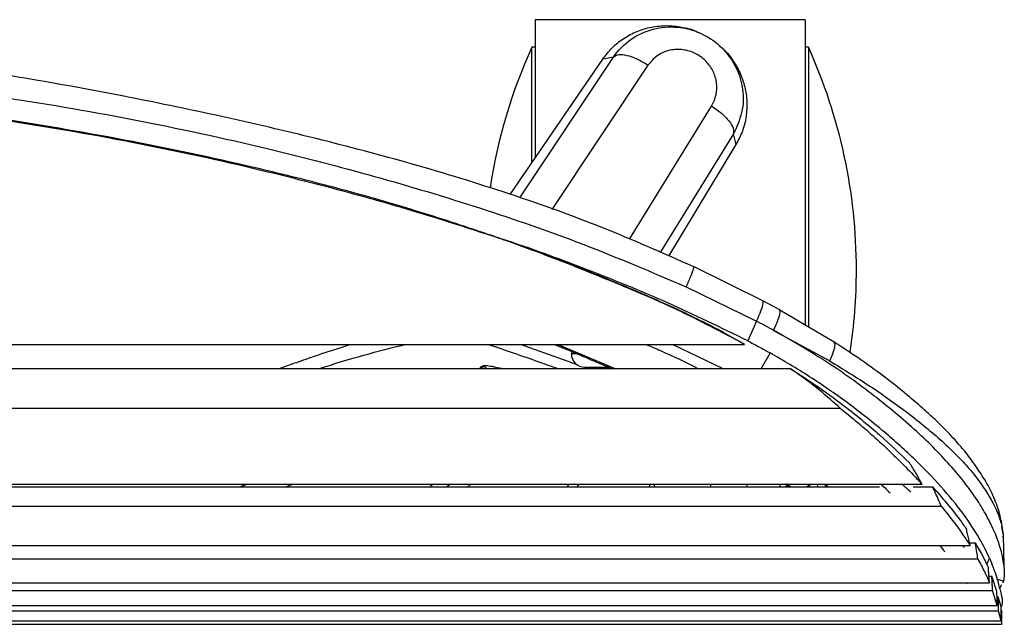
# Paper-space layout '_Top' of a CAD drawing. Units: millimetres. Extents: x -348 to 360, y -329 to 378.
# Drawn here: x 89 to 235, y 288 to 378 of the extents above; entities that cross this region are included whole.
import ezdxf

# ---------------------------------------------------------------- set-up
doc = ezdxf.new("R2010")
doc.units = ezdxf.units.MM

psp = doc.layouts.new('_Top')

# ---------------------------------------------------------------- linework, layer by layer
at = {"color": 7, "linetype": 'Continuous', "lineweight": 25}
for p, q in [((205.7, 377.97), (165.7, 377.97)), ((165.7, 377.97), (165.7, 357.48)), ((205.7, 377.97), (205.7, 332.71)), ((165.7, 373.89), (165.2, 373.89)), ((165.2, 356.82), (165.2, 373.89)), ((206.2, 373.89), (205.7, 373.89)), ((206.2, 373.89), (206.2, 332.41)), ((162.02, 352.08), (175.72, 372.13)), ((163.42, 351.57), (177.32, 372.43)), ((177.32, 372.43), (175.72, 372.13)), ((182.42, 371.22), (168.18, 349.86)), ((179.67, 345.44), (191.84, 365.18)), ((195.07, 361.05), (184.24, 343.48)), ((195.46, 359.47), (195.07, 361.05)), ((185.53, 342.93), (195.46, 359.47)), ((199.45, 336.32), (189.14, 341.41)), ((213.3, 340.84), (213.3, 340.93)), ((188.1, 338.38), (198.52, 333.3)), ((201.94, 334.97), (199.45, 336.32)), ((210.02, 330.19), (201.94, 334.96)), ((198.52, 333.3), (197.19, 330.4)), ((201.03, 331.95), (209.35, 327.41)), ((171.98, 326.86), (163.52, 329.87)), ((177.46, 326.29), (169, 329.87)), ((193.48, 326.29), (186.04, 329.87)), ((171.07, 328.83), (171.07, 328.49)), ((171.8, 328.49), (171.07, 328.49)), ((200.51, 328.6), (199.18, 326.29)), ((157.49, 326.3), (157.49, 326.29)), ((158.5, 326.29), (158.23, 326.53)), ((160.7, 326.31), (160.79, 326.29)), ((173.07, 326.49), (176.6, 326.49)), ((173.57, 326.29), (173.08, 326.46)), ((202.92, 308.79), (202.92, 309.26)), ((128.78, 308.79), (129.79, 309.15)), ((152.53, 308.79), (153.1, 309.15)), ((156.19, 309.15), (155.75, 308.79)), ((170.68, 309.15), (170.38, 308.79)), ((171.94, 308.79), (172.22, 309.15)), ((182.59, 309.15), (182.68, 308.79)), ((183.43, 308.79), (183.35, 309.15)), ((191.72, 309.15), (191.65, 308.79)), ((197.06, 308.79), (197.14, 309.15)), ((202.05, 309.15), (201.88, 308.79)), ((203.06, 309.13), (203.57, 308.79)), ((203.07, 309.12), (203.06, 308.79)), ((203.07, 309.12), (203.56, 308.79)), ((205.91, 308.79), (206.39, 309.09)), ((205.93, 308.79), (206.39, 309.08)), ((206.39, 309.08), (206.39, 309.09)), ((206.39, 308.79), (206.39, 309.08)), ((207.56, 308.79), (207.53, 309.15)), ((208.54, 309.15), (209, 308.79)), ((221.71, 308.79), (224.57, 308.79)), ((235.01, 301.9), (234.86, 302.88)), ((234.97, 302.14), (234.91, 302.79)), ((235.02, 301.83), (234.94, 302.32)), ((234.98, 302.31), (234.97, 302.42)), ((235.02, 301.83), (235.04, 301.03)), ((235.07, 301.03), (235.03, 301.44)), ((230.05, 300.46), (230.91, 300.46)), ((232.94, 295.52), (233.37, 295.52)), ((234.11, 293.24), (233.37, 295.52)), ((235.07, 294.78), (234.12, 295.11)), ((235.07, 294.78), (234.95, 294.56)), ((229.61, 294.57), (229.7, 294.41)), ((234.15, 291.17), (233.46, 293.39)), ((234.79, 294.26), (234.43, 293.61)), ((234.13, 292.46), (234.32, 292.46)), ((234.72, 290.97), (234.32, 292.46)), ((234.74, 288.93), (234.34, 290.41)), ((234.73, 290.43), (234.84, 290.43)), ((234.85, 289.86), (234.84, 290.43))]:
    psp.add_line(p, q, dxfattribs=at)
at = {"color": 7, "linetype": 'Continuous', "lineweight": 25, "flags": 128}
for points in [[(195.45, 361.74), (195.07, 361.05), (195.07, 361.05), (195.07, 361.05)], [(158.82, 346.12), (158.82, 346.12), (158.82, 346.12)], [(-196.73, 329.87), (-149.09, 329.87), (-53.82, 329.87), (41.46, 329.87), (196.73, 329.87)], [(-203.49, 326.29), (-130.05, 326.29), (-56.62, 326.29), (73.44, 326.29), (203.5, 326.29)], [(160.7, 326.31), (160.67, 326.31), (160.67, 326.31)], [(-210.9, 320.41), (-141.46, 320.41), (-2.59, 320.41), (66.84, 320.41), (210.9, 320.41)], [(-223.02, 309.15), (-153.59, 309.15), (-14.72, 309.15), (54.72, 309.15), (223.02, 309.15)], [(-216.72, 308.79), (-151.14, 308.79), (-4.27, 308.79), (69.17, 308.79), (216.72, 308.79)], [(-225.86, 305.92), (-156.42, 305.92), (-17.55, 305.92), (51.88, 305.92), (225.86, 305.92)], [(235.02, 301.83), (235.08, 299.23), (235.13, 297.19)], [(-230.14, 300.06), (-160.7, 300.06), (-21.83, 300.06), (47.6, 300.06), (230.14, 300.06)], [(-231.29, 298.11), (-161.85, 298.11), (-22.98, 298.11), (46.46, 298.11), (231.28, 298.11)], [(-233.46, 293.39), (-141.39, 293.39), (46.04, 293.39), (233.46, 293.39)], [(-233, 294.57), (-163.56, 294.57), (-24.69, 294.57), (104.15, 294.57), (233, 294.57)], [(-234.34, 290.41), (-142.27, 290.41), (46.04, 290.41), (234.34, 290.41)], [(-234.15, 291.17), (-142.08, 291.17), (46.04, 291.17), (234.15, 291.17)], [(-234.74, 288.93), (-142.67, 288.93), (46.04, 288.93), (234.74, 288.93)], [(-234.85, 288.4), (-142.77, 288.4), (46.04, 288.4), (234.85, 288.4)]]:
    psp.add_lwpolyline(points, dxfattribs=at)
at = {"color": 7, "linetype": 'Continuous', "lineweight": 25}
for centre, radius, start, end in [((238.1, 340.93), 80, 155.675, 171.3031), ((133.3, 340.93), 80, 0, 24.325), ((133.3, 340.84), 80, 351.2727, 0), ((173.07, 328.49), 2, 180, 270), ((158.12, 326.04), 0.503, 77.6244, 149.9365)]:
    psp.add_arc(centre, radius, start, end, dxfattribs=at)
for points, knots in [([(175.72, 372.13), (176.17, 372.71), (177.06, 373.87), (178.81, 375.25), (180.77, 376.29), (182.92, 376.93), (185.17, 377.16), (187.41, 376.92), (189.08, 376.52), (189.9, 376.08), (190.05, 376)], [0, 0, 0, 0, 0.13809, 0.276801, 0.415035, 0.553409, 0.691737, 0.829902, 0.968638, 1, 1, 1, 1]), ([(177.32, 372.43), (177.32, 372.43), (178, 373.43), (179.74, 375.19), (183.09, 376.75), (186.75, 377.06), (190.22, 376.16), (193.12, 374.26), (195.27, 371.62), (196.47, 368.46), (196.68, 364.99), (195.87, 362.84), (195.45, 361.74)], [0, 0, 0, 0, 0.000002, 0.117428, 0.235354, 0.350789, 0.461537, 0.568106, 0.672725, 0.778165, 0.886804, 1, 1, 1, 1]), ([(189.19, 341.36), (184.65, 343.37), (175.39, 347.48), (161.11, 352.53), (146.71, 356.9), (132.51, 360.6), (118.57, 363.83), (102.41, 367.17), (84.15, 370.39), (64.21, 373.22), (51.22, 374.49), (45, 375.09)], [0, 0, 0, 0, 0.100353, 0.204201, 0.305327, 0.403875, 0.500072, 0.593848, 0.736745, 0.874015, 1, 1, 1, 1]), ([(191.84, 365.18), (191.91, 365.29), (192.28, 365.93), (192.67, 367.23), (192.6, 369.04), (191.95, 370.72), (190.8, 372.14), (189.23, 373.16), (187.36, 373.65), (185.42, 373.48), (183.63, 372.67), (182.82, 371.7), (182.42, 371.22)], [0, 0, 0, 0, 0.025082, 0.136181, 0.242519, 0.345177, 0.446525, 0.549541, 0.656818, 0.769245, 0.884747, 1, 1, 1, 1]), ([(193.08, 374.05), (193.19, 373.96), (193.9, 373.42), (194.93, 372.1), (196.09, 370.17), (196.82, 368.03), (197.14, 365.81), (197.01, 363.59), (196.49, 361.42), (195.8, 360.12), (195.46, 359.47)], [0, 0, 0, 0, 0.024996, 0.164325, 0.303382, 0.442635, 0.581782, 0.720836, 0.860716, 1, 1, 1, 1]), ([(45, 371.47), (51.81, 370.81), (65.44, 369.48), (85.82, 366.77), (106.11, 363.34), (124.82, 359.28), (141.94, 354.85), (157.53, 350.17), (173.01, 344.83), (183.06, 340.53), (188.1, 338.38)], [0, 0, 0, 0, 0.139158, 0.278454, 0.417915, 0.557604, 0.667408, 0.777613, 0.888491, 1, 1, 1, 1]), ([(196.73, 329.87), (193.4, 331.64), (186.76, 335.16), (176.35, 339.51), (165.92, 343.68), (155.3, 347.38), (144.6, 350.75), (133.8, 353.73), (120.17, 357.05), (103.65, 360.51), (84.18, 363.7), (64.63, 366.47), (51.54, 367.89), (45, 368.6)], [0, 0, 0, 0, 0.071957, 0.14325, 0.214676, 0.285973, 0.357169, 0.428199, 0.499138, 0.624231, 0.749389, 0.874694, 1, 1, 1, 1]), ([(158.83, 346.09), (155.32, 347.22), (147.65, 349.71), (135.65, 353.04), (120.78, 356.76), (103.63, 360.38), (84.17, 363.61), (64.62, 366.17), (51.54, 367.45), (45, 368.09)], [0, 0, 0, 0, 0.095121, 0.208232, 0.321344, 0.491003, 0.660665, 0.830331, 1, 1, 1, 1]), ([(196.73, 329.87), (195.57, 330.53), (193.26, 331.85), (189.68, 333.66), (186.07, 335.39), (181.19, 337.54), (175.05, 340.13), (167.59, 343.05), (162.17, 345), (159.23, 345.97), (158.82, 346.11)], [0, 0, 0, 0, 0.096928, 0.193801, 0.290673, 0.387544, 0.581286, 0.775028, 0.968774, 1, 1, 1, 1]), ([(197.19, 330.4), (193.26, 332.32), (185.41, 336.17), (173.21, 341.06), (164.75, 344.21), (160.32, 345.61), (160.08, 345.69)], [0, 0, 0, 0, 0.326842, 0.653742, 0.980648, 1, 1, 1, 1]), ([(188.1, 338.38), (188.33, 338.94), (188.83, 340.1), (189.23, 341.19), (189.2, 341.29), (189.18, 341.34)], [0, 0, 0, 0, 0.331891, 0.68932, 1, 1, 1, 1]), ([(198.52, 333.3), (198.75, 333.84), (199.24, 334.95), (199.57, 336.05), (199.48, 336.21), (199.43, 336.29)], [0, 0, 0, 0, 0.328757, 0.681023, 1, 1, 1, 1]), ([(201.03, 331.95), (201.27, 332.48), (201.75, 333.57), (202.08, 334.68), (201.98, 334.85), (201.92, 334.94)], [0, 0, 0, 0, 0.3277537, 0.6785733, 1, 1, 1, 1]), ([(201.03, 331.95), (200.61, 332.18), (199.78, 332.63), (198.94, 333.08), (198.52, 333.3)], [0, 0, 0, 0, 0.499999, 1, 1, 1, 1]), ([(201.96, 331.43), (201.81, 331.52), (201.5, 331.69), (201.19, 331.86), (201.03, 331.95)], [0, 0, 0, 0, 0.5, 1, 1, 1, 1]), ([(235.13, 297.19), (235.07, 297.61), (234.96, 298.44), (234.52, 300.15), (233.78, 302.12), (232.74, 304.25), (231.47, 306.41), (229.83, 308.78), (227.79, 311.32), (225.36, 313.96), (222.6, 316.66), (219.56, 319.33), (215.25, 322.83), (209.47, 327.05), (204.47, 329.97), (201.96, 331.43)], [0, 0, 0, 0, 0.083358, 0.166702, 0.250029, 0.312533, 0.37503, 0.437522, 0.500007, 0.562494, 0.624989, 0.687495, 0.750008, 0.874983, 1, 1, 1, 1]), ([(138.51, 329.87), (138.13, 329.75), (136.51, 329.27), (133.87, 328.39), (130.9, 327.36), (128.98, 326.68), (128.06, 326.36), (127.87, 326.29)], [0, 0, 0, 0, 0.109564, 0.468718, 0.747592, 0.946937, 1, 1, 1, 1]), ([(133.71, 326.29), (135.93, 326.98), (140.29, 328.34), (144.44, 329.36), (146.47, 329.87)], [0, 0, 0, 0, 0.509208, 1, 1, 1, 1]), ([(158.8, 329.87), (161.25, 329.03), (164.69, 327.86), (168.08, 326.64), (169.05, 326.29)], [0, 0, 0, 0, 0.712461, 1, 1, 1, 1]), ([(168.57, 329.87), (169.55, 329.46), (171.63, 328.6), (174.5, 327.38), (176.4, 326.58), (177.2, 326.24)], [0, 0, 0, 0, 0.34045, 0.721276, 1, 1, 1, 1]), ([(182.09, 329.87), (182.82, 329.57), (185.45, 328.48), (188, 327.21), (189.83, 326.29)], [0, 0, 0, 0, 0.277149, 1, 1, 1, 1]), ([(197.19, 330.4), (197.75, 330.1), (198.86, 329.52), (199.96, 328.91), (200.51, 328.6)], [0, 0, 0, 0, 0.499996, 1, 1, 1, 1]), ([(209.35, 327.41), (209.57, 327.9), (209.99, 328.88), (210.21, 329.89), (210.04, 330.1), (209.96, 330.21)], [0, 0, 0, 0, 0.339875, 0.679752, 1, 1, 1, 1]), ([(234.91, 302.79), (234.79, 303.52), (234.55, 304.9), (233.66, 307.31), (232.43, 309.68), (230.97, 311.92), (229.46, 313.92), (228.07, 315.54), (226.89, 316.81), (225.89, 317.81), (224.75, 318.92), (223.2, 320.34), (220.99, 322.25), (218.06, 324.61), (214.35, 327.36), (211.5, 329.22), (209.97, 330.23)], [0, 0, 0, 0, 0.132222, 0.247629, 0.34652, 0.427667, 0.492676, 0.548034, 0.582899, 0.611772, 0.64153, 0.685104, 0.742947, 0.814879, 0.900217, 1, 1, 1, 1]), ([(233.02, 298.2), (232.57, 299.14), (231.67, 301.03), (229.24, 304.75), (225.92, 308.8), (221.85, 312.99), (217.16, 317.2), (211.97, 321.28), (206.42, 325.15), (202.48, 327.45), (200.51, 328.6)], [0, 0, 0, 0, 0.124971, 0.249888, 0.374841, 0.49983, 0.62483, 0.749864, 0.874924, 1, 1, 1, 1]), ([(158.23, 326.53), (158.21, 326.54), (158.1, 326.63), (158.09, 326.71), (158.27, 326.75), (158.57, 326.74), (159.02, 326.68), (159.7, 326.55), (160.3, 326.41), (160.7, 326.31)], [0, 0, 0, 0, 0.042124, 0.245269, 0.360708, 0.50072, 0.647212, 0.766755, 1, 1, 1, 1]), ([(209.35, 327.41), (211.35, 326.19), (215.41, 323.71), (220.11, 320.36), (223.6, 317.6), (226.05, 315.5), (228.2, 313.45), (230.2, 311.28), (231.88, 309.09), (233.17, 307.05), (234.17, 305.1), (234.8, 303.32), (234.94, 302.37), (235.01, 301.9)], [0, 0, 0, 0, 0.122376, 0.248305, 0.313455, 0.379595, 0.446324, 0.512829, 0.598996, 0.683196, 0.765116, 0.883942, 1, 1, 1, 1]), ([(158.15, 326.69), (157.98, 326.66), (157.73, 326.63), (157.54, 326.44), (157.51, 326.3), (157.49, 326.24)], [0, 0, 0, 0, 0.524438, 0.786227, 1, 1, 1, 1]), ([(210.9, 320.41), (209.9, 321.3), (208.22, 322.81), (205.73, 324.73), (204.24, 325.77), (203.5, 326.29)], [0, 0, 0, 0, 0.423869, 0.715546, 1, 1, 1, 1]), ([(203.5, 326.29), (204.94, 325.36), (207.83, 323.5), (212.27, 320.2), (216.84, 316.46), (219.73, 313.7), (221.17, 312.32)], [0, 0, 0, 0, 0.219496, 0.440035, 0.719323, 1, 1, 1, 1]), ([(210.9, 320.41), (211.21, 320.16), (213.35, 318.46), (217.13, 315.17), (220.74, 311.6), (222.59, 309.61), (223.02, 309.15)], [0, 0, 0, 0, 0.069421, 0.470656, 0.876073, 1, 1, 1, 1]), ([(223.02, 309.15), (222.86, 309.44), (222.55, 310.03), (221.94, 311.09), (221.47, 311.85), (221.17, 312.32)], [0, 0, 0, 0, 0.272162, 0.544326, 1, 1, 1, 1]), ([(123.04, 309.15), (122.84, 309.07), (122.53, 308.96), (122.2, 308.83), (122.08, 308.79)], [0, 0, 0, 0, 0.629538, 1, 1, 1, 1]), ([(150.61, 309.15), (150.54, 309.11), (150.36, 309.01), (150.21, 308.87), (150.12, 308.79)], [0, 0, 0, 0, 0.420171, 1, 1, 1, 1]), ([(203.06, 309.13), (203.06, 309.13), (203.06, 309.12), (203.07, 309.12), (203.07, 309.12)], [0, 0, 0, 0, 0.56, 1, 1, 1, 1]), ([(209.13, 308.79), (209.05, 308.85), (208.92, 308.97), (208.75, 309.09), (208.68, 309.15)], [0, 0, 0, 0, 0.547973, 1, 1, 1, 1]), ([(216.96, 309.15), (217.19, 308.93), (217.65, 308.51), (218.07, 308.09), (218.28, 307.89)], [0, 0, 0, 0, 0.520679, 1, 1, 1, 1]), ([(221.36, 307.97), (221.27, 308.06), (220.86, 308.44), (220.41, 308.84), (220.07, 309.15)], [0, 0, 0, 0, 0.223939, 1, 1, 1, 1]), ([(224.57, 308.79), (225.41, 307.84), (227.08, 305.94), (228.65, 303.87), (229.42, 302.76), (229.59, 302.52)], [0, 0, 0, 0, 0.439336, 0.880052, 1, 1, 1, 1]), ([(225.86, 305.92), (225.73, 306.22), (225.46, 306.86), (225.03, 307.82), (224.72, 308.47), (224.57, 308.79)], [0, 0, 0, 0, 0.317908, 0.66198, 1, 1, 1, 1]), ([(225.86, 305.92), (227.01, 304.47), (228.62, 302.44), (229.8, 300.59), (230.14, 300.06)], [0, 0, 0, 0, 0.711974, 1, 1, 1, 1]), ([(230.14, 300.06), (230.07, 300.39), (229.95, 300.96), (229.76, 301.78), (229.65, 302.28), (229.59, 302.52)], [0, 0, 0, 0, 0.396174, 0.701112, 1, 1, 1, 1]), ([(235.01, 301.9), (235.01, 301.89), (235.01, 301.86), (235.02, 301.84), (235.02, 301.83)], [0, 0, 0, 0, 0.560003, 1, 1, 1, 1]), ([(225.65, 300.06), (225.79, 299.89), (226.07, 299.56), (226.28, 299.27), (226.39, 299.12)], [0, 0, 0, 0, 0.4939097, 1, 1, 1, 1]), ([(229.27, 299.79), (229.26, 299.81), (229.19, 299.89), (229.11, 299.98), (229.05, 300.06)], [0, 0, 0, 0, 0.155398, 1, 1, 1, 1]), ([(231.28, 298.11), (231.24, 298.44), (231.15, 299), (231.03, 299.78), (230.95, 300.24), (230.91, 300.46)], [0, 0, 0, 0, 0.420455, 0.713249, 1, 1, 1, 1]), ([(230.91, 300.46), (231.3, 299.78), (232.07, 298.43), (232.59, 297.31), (232.85, 296.75)], [0, 0, 0, 0, 0.501306, 1, 1, 1, 1]), ([(231.28, 298.11), (231.62, 297.46), (232.3, 296.17), (232.77, 295.1), (233, 294.57)], [0, 0, 0, 0, 0.502669, 1, 1, 1, 1]), ([(232.6, 297.27), (232.6, 297.27), (232.75, 297.58), (232.89, 297.89), (233.02, 298.2)], [0, 0, 0, 0, 0.024138, 1, 1, 1, 1]), ([(233.02, 298.2), (233.39, 297.26), (234.11, 295.39), (234.38, 294.22), (234.52, 293.64)], [0, 0, 0, 0, 0.499855, 1, 1, 1, 1]), ([(233, 294.57), (232.99, 294.76), (232.96, 295.12), (232.93, 295.67), (232.89, 296.21), (232.86, 296.57), (232.85, 296.75)], [0, 0, 0, 0, 0.251502, 0.503004, 0.754512, 1, 1, 1, 1]), ([(235.13, 297.19), (235.17, 296.72), (235.25, 295.77), (235.13, 295.11), (235.07, 294.78)], [0, 0, 0, 0, 0.499988, 1, 1, 1, 1]), ([(233.46, 293.39), (233.46, 293.56), (233.44, 293.92), (233.41, 294.63), (233.38, 295.17), (233.37, 295.52)], [0, 0, 0, 0, 0.249999, 0.499998, 1, 1, 1, 1]), ([(234.15, 291.17), (234.15, 291.34), (234.14, 291.69), (234.13, 292.38), (234.12, 292.9), (234.11, 293.24)], [0, 0, 0, 0, 0.25, 0.5, 1, 1, 1, 1]), ([(234.52, 293.64), (234.67, 293.12), (234.97, 292.08), (234.86, 291.4), (234.81, 291.06)], [0, 0, 0, 0, 0.499979, 1, 1, 1, 1]), ([(234.34, 290.41), (234.34, 290.58), (234.34, 290.92), (234.33, 291.61), (234.32, 292.12), (234.32, 292.46)], [0, 0, 0, 0, 0.25, 0.5, 1, 1, 1, 1]), ([(234.74, 288.93), (234.74, 289.1), (234.74, 289.44), (234.73, 290.12), (234.73, 290.63), (234.72, 290.97)], [0, 0, 0, 0, 0.25, 0.5, 1, 1, 1, 1]), ([(234.85, 288.4), (234.85, 288.57), (234.84, 288.91), (234.84, 289.59), (234.84, 290.09), (234.84, 290.43)], [0, 0, 0, 0, 0.25, 0.5, 1, 1, 1, 1])]:
    psp.add_open_spline(points, degree=3, knots=knots, dxfattribs=at)
for points in [[(182.42, 371.22), (181.89, 371.53), (180.83, 372.17), (179.29, 372.7), (178.01, 372.84), (177.55, 372.57), (177.32, 372.43)], [(191.84, 365.18), (192.35, 364.83), (193.36, 364.13), (194.49, 362.95), (195.16, 361.85), (195.1, 361.32), (195.07, 361.05)]]:
    psp.add_open_spline(points, degree=3, dxfattribs=at)

doc.saveas('drawing.dxf')
